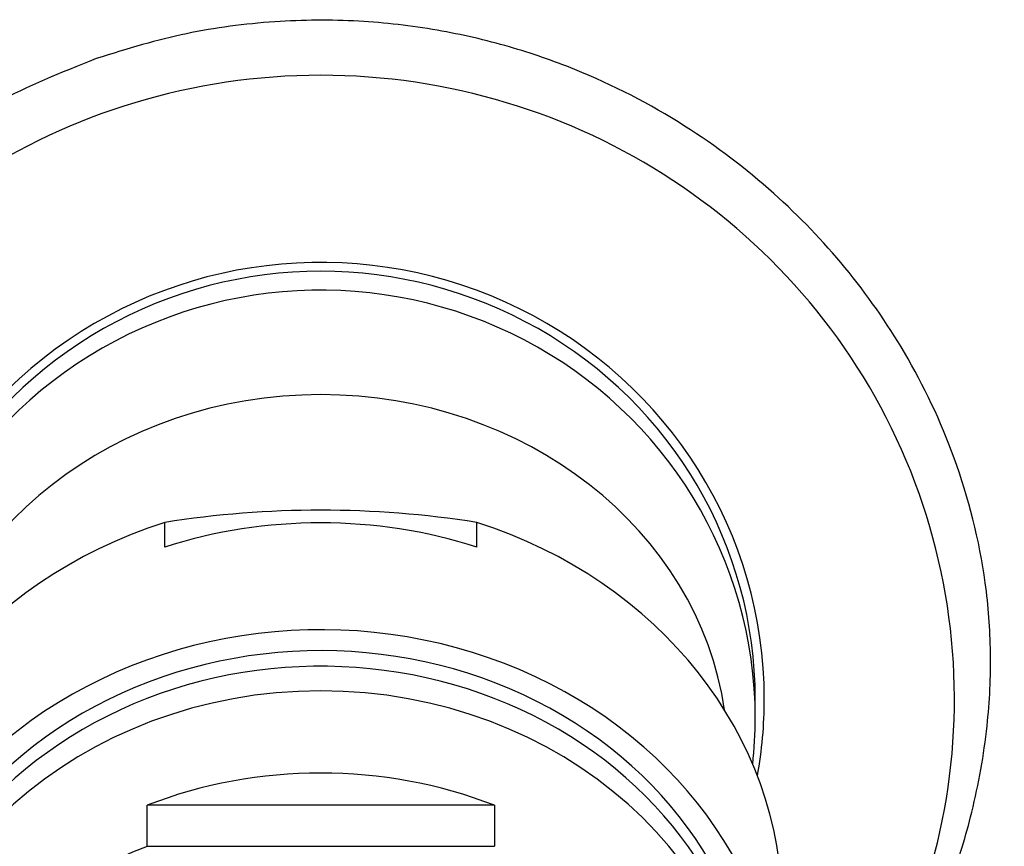
# Model space of a CAD drawing. Units: inches. Extents: x -613 to -31, y 2 to 350.
# Drawn here: x -480 to -453, y 327 to 350 of the extents above; entities that cross this region are included whole.
import ezdxf

# ---------------------------------------------------------------- set-up
doc = ezdxf.new("R2010")
doc.units = ezdxf.units.IN
for name, color, linetype in [('035004', 7, 'Continuous'), ('035375', 7, 'Continuous'), ('035376', 7, 'Continuous'), ('086045', 7, 'Continuous'), ('Default', 7, 'Continuous')]:
    doc.layers.add(name, color=color, linetype=linetype)

# ---------------------------------------------------------------- blocks, each defined once
blk = doc.blocks.new('SE14')
at = {"layer": '035004', "color": 7, "linetype": 'Continuous', "ltscale": 25.4}
for p, q in [((-466.616, 327.833), (-476.207, 327.833)), ((-476.207, 326.698), (-476.207, 327.833)), ((-466.616, 327.833), (-466.616, 326.698)), ((-476.207, 326.698), (-466.616, 326.698))]:
    blk.add_line(p, q, dxfattribs=at)
for centre, major_axis, start_param, end_param in [((-471.412, 320.982), (-12, 0), 3.109742, 6.283185), ((-471.412, 320.301), (-12, 0), 3.141593, 6.283185), ((-471.412, 318.031), (-12, 0), 4.301251, 5.123527), ((-471.412, 316.896), (12, 0), 1.981934, 4.301251)]:
    blk.add_ellipse(centre, major_axis=major_axis, ratio=0.891007, start_param=start_param, end_param=end_param, dxfattribs=at)
at = {"layer": '035375', "color": 7, "linetype": 'Continuous', "ltscale": 25.4}
blk.add_line((-459.412, 330.247), (-459.412, 330.768), dxfattribs=at)
for centre, start_param, end_param in [((-471.412, 330.247), 0, 3.250291), ((-471.412, 330.768), 0, 3.141593), ((-471.412, 330.247), 6.174487, 6.283185)]:
    blk.add_ellipse(centre, major_axis=(12, 0), ratio=0.984808, start_param=start_param, end_param=end_param, dxfattribs=at)
at = {"layer": '035376', "color": 7, "linetype": 'Continuous', "ltscale": 25.4}
for p, q in [((-475.72, 334.966), (-475.72, 335.647)), ((-467.103, 334.966), (-467.103, 335.647))]:
    blk.add_line(p, q, dxfattribs=at)
blk.add_arc((-471.412, 308.494), 27.492, 80.9838, 99.0162, dxfattribs=at)
for centre, major_axis, start_param, end_param in [((-471.412, 329.154), (11.25, 0), 0.130376, 3.011217), ((-471.412, 324.274), (12.75, 0), 1.226095, 1.915498), ((-471.412, 324.955), (12.75, 0), 1.915498, 3.141593), ((-471.412, 324.955), (-12.75, 0), 3.141593, 4.367688), ((-471.412, 321.323), (12.75, 0), 0, 3.484502), ((-471.412, 321.323), (12.1, 0), 0, 3.270246)]:
    blk.add_ellipse(centre, major_axis=major_axis, ratio=0.891007, start_param=start_param, end_param=end_param, dxfattribs=at)
at = {"layer": '086045', "color": 7, "linetype": 'Continuous', "ltscale": 25.4}
for major_axis, start_param, end_param in [((17.5, 0), 1.570796, 3.927116), ((-17.5, 0), 2.35607, 4.712389), ((12.25, 0), 0, 3.318529), ((12.25, 0), 6.106249, 6.283185)]:
    blk.add_ellipse((-471.412, 330.768), major_axis=major_axis, ratio=0.984808, start_param=start_param, end_param=end_param, dxfattribs=at)
for points, knots in [([(-459.349, 317.627), (-458.773, 318.144), (-457.556, 319.384), (-455.943, 321.561), (-454.765, 323.772), (-453.956, 325.797), (-453.359, 327.769), (-452.977, 329.893), (-452.875, 332.026), (-453.065, 334.542), (-453.795, 337.401), (-455.158, 340.276), (-456.864, 342.717), (-458.898, 344.838), (-461.392, 346.73), (-463.906, 348.026), (-466.234, 348.831), (-468.231, 349.294), (-470.408, 349.543), (-472.722, 349.527), (-475.214, 349.198), (-476.708, 348.746), (-477.614, 348.462)], [0.5593834, 0.5593834, 0.5593834, 0.5593834, 0.579367, 0.6041783, 0.6289611, 0.6440563, 0.6611526, 0.6820236, 0.6995796, 0.7163002, 0.7474569, 0.7763611, 0.8019976, 0.8271095, 0.854088, 0.8836625, 0.9001283, 0.9177438, 0.9365215, 0.9564781, 0.9776328, 1, 1, 1, 1]), ([(-477.614, 348.462), (-478.635, 348.057), (-480.232, 347.404), (-482.444, 345.989), (-484.095, 344.626), (-485.388, 343.309), (-486.312, 342.178), (-486.983, 341.226), (-487.593, 340.26), (-488.27, 339.005), (-488.971, 337.346), (-489.54, 335.43), (-489.874, 333.415), (-489.946, 331.456), (-489.806, 329.692), (-489.522, 328.114), (-489.043, 326.302), (-488.278, 324.225), (-486.984, 321.724), (-485.363, 319.482), (-484.054, 318.146), (-483.453, 317.608)], [0, 0, 0, 0, 0.025893, 0.0482097, 0.0669328, 0.0820612, 0.0966619, 0.1054124, 0.1135863, 0.1275531, 0.1435275, 0.1614672, 0.1804074, 0.1973833, 0.2124966, 0.2261231, 0.2386159, 0.2612135, 0.2840283, 0.3113842, 0.3321852, 0.3321852, 0.3321852, 0.3321852])]:
    blk.add_open_spline(points, degree=3, knots=knots, dxfattribs=at)

msp = doc.modelspace()

# ---------------------------------------------------------------- block references
at = {"layer": 'Default'}
msp.add_blockref('SE14', (0, 0), dxfattribs=at)

doc.saveas('drawing.dxf')
